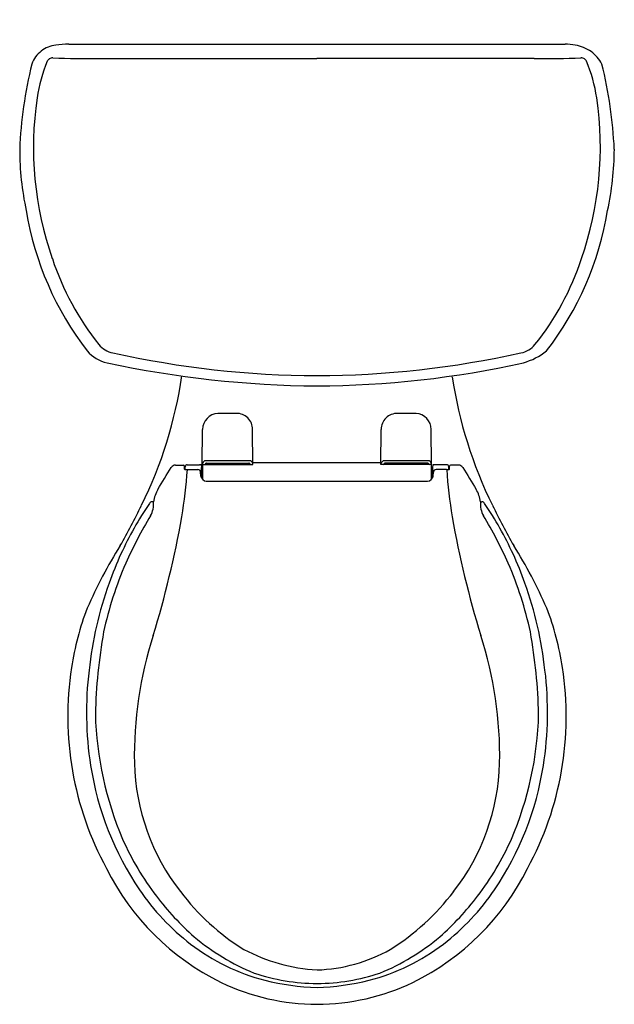
# Model space of a CAD drawing. Units: inches. Extents: x 3630.3 to 3648.6, y 169.8 to 200.
import ezdxf

# ---------------------------------------------------------------- set-up
doc = ezdxf.new("R2010")
doc.units = ezdxf.units.IN
doc.header["$LTSCALE"] = 0.64311
doc.header["$MEASUREMENT"] = 0
doc.layers.get('0').update_dxf_attribs({"color": 255, "linetype": 'CONTINUOUS'})
doc.layers.get('Defpoints').update_dxf_attribs({"linetype": 'CONTINUOUS'})
doc.styles.get("Standard").update_dxf_attribs({"font": 'txt', "width": 0.8})

msp = doc.modelspace()

# ---------------------------------------------------------------- linework, layer by layer
for p, q in [((3631.816, 199.296), (3647.086, 199.296)), ((3632.772, 198.854), (3639.451, 198.854)), ((3646.13, 198.854), (3639.451, 198.854)), ((3635.925, 186.366), (3635.934, 187.447)), ((3637.483, 186.366), (3637.474, 187.447)), ((3641.419, 186.366), (3641.428, 187.447)), ((3642.977, 186.366), (3642.968, 187.447)), ((3635.101, 186.35), (3635.343, 186.349)), ((3635.382, 186.222), (3635.375, 186.319)), ((3635.402, 186.216), (3635.402, 186.299)), ((3635.462, 186.359), (3635.842, 186.359)), ((3635.892, 186.353), (3635.897, 186.279)), ((3635.925, 186.366), (3636, 186.366)), ((3636, 186.366), (3637.483, 186.366)), ((3636.053, 186.413), (3637.355, 186.413)), ((3636.204, 186.413), (3636.204, 186.407)), ((3636.204, 186.407), (3637.204, 186.407)), ((3636.255, 186.379), (3637.152, 186.379)), ((3636.419, 186.397), (3636.475, 186.397)), ((3636.933, 186.397), (3636.989, 186.397)), ((3637.204, 186.407), (3637.204, 186.413)), ((3637.482, 186.431), (3641.419, 186.431)), ((3642.902, 186.366), (3641.419, 186.366)), ((3642.849, 186.413), (3641.547, 186.413)), ((3641.698, 186.407), (3641.698, 186.413)), ((3642.698, 186.407), (3641.698, 186.407)), ((3642.647, 186.379), (3641.749, 186.379)), ((3641.969, 186.397), (3641.913, 186.397)), ((3642.483, 186.397), (3642.427, 186.397)), ((3642.698, 186.413), (3642.698, 186.407)), ((3642.977, 186.366), (3642.902, 186.366)), ((3643.015, 186.353), (3643.01, 186.279)), ((3643.446, 186.359), (3643.065, 186.359)), ((3643.506, 186.216), (3643.506, 186.299)), ((3643.525, 186.222), (3643.532, 186.319)), ((3643.806, 186.35), (3643.564, 186.349)), ((3635.468, 186.214), (3635.785, 186.214)), ((3635.884, 186.013), (3635.874, 186.132)), ((3635.9, 186.056), (3635.928, 186.056)), ((3643.007, 186.056), (3642.979, 186.056)), ((3643.023, 186.013), (3643.034, 186.132)), ((3643.439, 186.214), (3643.123, 186.214)), ((3636.048, 185.853), (3642.854, 185.853)), ((3634.426, 185.22), (3634.381, 185.22)), ((3644.481, 185.22), (3644.527, 185.22))]:
    msp.add_line(p, q)
for centre, radius, start, end in [((3631.811, 196.646), 2.65, 89.8866, 98.5651), ((3646.878, 195.557), 3.745, 81.9771, 86.8138), ((3631.504, 198.392), 0.873, 127.5158, 160.417), ((3631.517, 198.388), 0.884, 96.5679, 128.0219), ((3647.189, 198.041), 1.242, 55.7056, 80.1821), ((3647.1, 198.049), 1.288, 29.5778, 52.2623), ((3643.589, 195.503), 13.294, 166.1544, 177.5828), ((3635.632, 196.932), 4.841, 157.5967, 171.5603), ((3631.922, 198.137), 0.998, 134.8345, 140.088), ((3631.367, 198.514), 0.363, 96.3693, 114.2292), ((3632.447, 227.41), 28.557, 267.7513, 270.6515), ((3646.455, 227.41), 28.557, 269.3485, 272.2487), ((3647.535, 198.514), 0.363, 65.7708, 83.6307), ((3646.98, 198.137), 0.998, 39.912, 45.1655), ((3643.27, 196.932), 4.841, 8.4397, 22.4033), ((3634.744, 195.393), 13.872, 2.7726, 13.7264), ((3641.092, 196.122), 10.362, 171.5603, 199.2806), ((3637.809, 196.122), 10.362, 340.7194, 8.4397), ((3638.866, 196.025), 8.559, 179.7399, 192.4813), ((3639.571, 196.101), 9.03, 347.685, 359.763), ((3640.004, 195.733), 9.622, 189.3169, 217.6267), ((3638.897, 195.733), 9.622, 322.3733, 350.6831), ((3639.329, 195.332), 8.438, 198.1703, 218.6896), ((3639.573, 195.332), 8.438, 321.3104, 341.8297), ((3633.33, 190.55), 0.766, 220.0074, 258.1785), ((3645.572, 190.55), 0.766, 281.8215, 319.9926), ((3633.218, 190.567), 1.094, 220.3058, 258.4859), ((3639.569, 218.647), 29.547, 257.4986, 269.7715), ((3639.333, 218.647), 29.547, 270.2285, 282.5014), ((3645.171, 191.615), 2.213, 286.6793, 307.5049), ((3639.675, 220.499), 31.715, 257.8497, 269.5951), ((3639.334, 218.638), 29.853, 270.2244, 282.5204), ((3622.138, 191.017), 13.299, 333.6353, 351.676), ((3656.77, 191.017), 13.299, 188.4366, 206.3647), ((3636.43, 187.444), 0.496, 93.1956, 179.6417), ((3636.756, 81.684), 106.256, 89.88447, 90.19071), ((3636.977, 187.443), 0.497, 0.4841, 90.7305), ((3641.925, 187.443), 0.497, 89.2695, 179.5159), ((3642.146, 81.684), 106.256, 89.80929, 90.11553), ((3642.472, 187.444), 0.496, 0.3583, 86.8044), ((3427.181, 312.167), 242.95, 328.60392, 328.79023), ((3635.101, 186.197), 0.153, 89.897, 148.6494), ((3635.343, 186.317), 0.0327, 4.7084, 89.1738), ((3635.461, 186.299), 0.0597, 89.6599, 179.647), ((3635.85, 186.213), 0.146, 73.0508, 92.9559), ((3616.044, 185.918), 19.857, 0.1147, 1.042), ((3636.061, 186.351), 0.141, 117.7927, 166.1803), ((3647.407, 185.524), 11.5, 175.8019, 176.3741), ((3635.984, 186.415), 0.0499, 279.6687, 325.1443), ((3636.704, 137.117), 49.363, 89.1781, 90.8219), ((3636.004, 186.407), 0.0296, 315.7029, 352.8515), ((3636.046, 186.396), 0.0155, 103.7434, 150.3284), ((3636.052, 186.382), 0.0301, 89.5288, 108.9272), ((3636.255, 186.469), 0.0902, 219.1066, 270.0269), ((3636.419, 186.499), 0.125, 226.8913, 252.7061), ((3636.419, 186.493), 0.0952, 243.4427, 269.9655), ((3636.475, 186.307), 0.0903, 53.0918, 89.9655), ((3636.933, 186.307), 0.0905, 90.0967, 126.9131), ((3636.989, 186.493), 0.0953, 270.0387, 296.5477), ((3636.989, 186.499), 0.125, 287.2522, 313.1527), ((3637.152, 186.47), 0.0906, 270.0834, 320.7976), ((3637.355, 186.381), 0.0319, 63.9088, 89.9848), ((3637.362, 186.395), 0.016, 38.1307, 64.3566), ((3637.403, 186.407), 0.0281, 183.8924, 218.1579), ((3637.465, 186.476), 0.121, 225.7977, 245.5174), ((3637.342, 186.345), 0.148, 17.3866, 61.6421), ((3641.56, 186.345), 0.148, 118.3579, 162.6134), ((3641.437, 186.476), 0.121, 294.4826, 314.2023), ((3642.198, 137.117), 49.363, 89.1781, 90.8219), ((3641.499, 186.407), 0.0281, 321.8421, 356.1076), ((3641.54, 186.395), 0.016, 115.6434, 141.8693), ((3641.547, 186.381), 0.0319, 90.0152, 116.0912), ((3641.75, 186.47), 0.0906, 219.2024, 269.9166), ((3641.913, 186.499), 0.125, 226.8473, 252.7478), ((3641.913, 186.493), 0.0953, 243.4523, 269.9613), ((3641.969, 186.307), 0.0905, 53.0869, 89.9033), ((3642.427, 186.307), 0.0903, 90.0345, 126.9082), ((3642.483, 186.493), 0.0952, 270.0345, 296.5573), ((3642.483, 186.499), 0.125, 287.2939, 313.1087), ((3642.647, 186.469), 0.0902, 269.9731, 320.8934), ((3642.849, 186.382), 0.0301, 71.0728, 90.4712), ((3642.855, 186.396), 0.0155, 29.6716, 76.2566), ((3642.898, 186.407), 0.0296, 187.1485, 224.2971), ((3642.918, 186.415), 0.0499, 214.8557, 260.3313), ((3642.841, 186.351), 0.141, 13.8197, 62.2073), ((3631.501, 185.524), 11.5, 3.6259, 4.1981), ((3662.864, 185.918), 19.857, 178.958, 179.8853), ((3643.058, 186.213), 0.146, 87.0441, 106.9492), ((3643.446, 186.299), 0.0597, 0.353, 90.3401), ((3643.565, 186.317), 0.0327, 90.8262, 175.2916), ((3643.806, 186.197), 0.153, 31.3506, 90.103), ((3851.726, 312.167), 242.95, 211.20977, 211.39608), ((3618.671, 187.414), 16.837, 350.9199, 355.9148), ((3635.403, 186.255), 0.0385, 236.8483, 267.8601), ((3635.455, 186.941), 0.727, 265.8309, 271.0867), ((3635.784, 186.124), 0.09, 4.7779, 89.8493), ((3636.068, 186.037), 0.185, 187.562, 265.6621), ((3660.318, 185.908), 24.39, 179.1924, 179.9795), ((3642.84, 186.037), 0.185, 274.3379, 352.438), ((3618.59, 185.908), 24.39, 0.0205, 0.8076), ((3643.123, 186.124), 0.09, 90.1507, 175.2221), ((3643.453, 186.941), 0.727, 268.9133, 274.1691), ((3660.237, 187.414), 16.837, 184.0852, 189.0801), ((3643.504, 186.255), 0.0385, 272.1399, 303.1517), ((3635.348, 185.11), 0.928, 148.0364, 173.2369), ((3643.56, 185.11), 0.928, 6.7631, 31.9636), ((3613.55, 195.104), 22.809, 330.5001, 334.0153), ((3643.354, 179.057), 10.927, 145.976, 155.351), ((3634.388, 185.111), 0.109, 93.736, 146.2438), ((3633.661, 185.162), 0.767, 331.0545, 4.2864), ((3645.246, 185.162), 0.767, 175.7136, 208.9455), ((3644.52, 185.111), 0.109, 33.7562, 86.264), ((3635.554, 179.057), 10.927, 24.649, 34.024), ((3665.357, 195.104), 22.809, 205.9847, 209.4999), ((3645.834, 177.86), 13.428, 148.9246, 155.9663), ((3603.954, 190.38), 31.843, 343.0724, 349.8289), ((3674.953, 190.38), 31.843, 190.1711, 196.9276), ((3633.074, 177.86), 13.428, 24.0337, 31.0754), ((3645.364, 176.334), 14.139, 147.7799, 156.5995), ((3633.544, 176.334), 14.139, 23.4005, 32.2201), ((3643.646, 178.921), 11.25, 155.3392, 160.2765), ((3635.262, 178.921), 11.25, 19.7235, 24.6608), ((3643.843, 178.853), 11.206, 156.4599, 167.8297), ((3635.064, 178.853), 11.206, 12.1703, 23.5401), ((3644.197, 178.744), 11.828, 160.3732, 173.7202), ((3634.71, 178.744), 11.828, 6.2798, 19.6268), ((3640.109, 178.925), 8.293, 158.6105, 171.7128), ((3638.798, 178.925), 8.293, 8.2872, 21.3895), ((3649.598, 178.262), 16.969, 169.9757, 178.5587), ((3645.852, 177.407), 12.019, 162.0655, 181.0821), ((3633.056, 177.407), 12.019, 358.9179, 17.9345), ((3629.309, 178.262), 16.969, 1.4413, 10.0243), ((3641.559, 178.616), 9.772, 171.1467, 208.5617), ((3643.017, 178.75), 10.655, 173.0559, 188.8786), ((3637.349, 178.616), 9.772, 331.4383, 8.8533), ((3635.891, 178.75), 10.655, 351.1214, 6.9441), ((3643.055, 178.95), 10.423, 181.4376, 203.1905), ((3635.853, 178.95), 10.423, 336.8095, 358.5624), ((3640.551, 177.358), 6.717, 181.5112, 217.8933), ((3638.357, 177.358), 6.717, 322.1067, 358.4888), ((3641.811, 178.568), 9.436, 188.9171, 214.0395), ((3637.096, 178.568), 9.436, 325.9605, 351.0829), ((3641.306, 178.294), 8.558, 203.7598, 217.4482), ((3637.601, 178.294), 8.558, 322.5518, 336.2402), ((3639.913, 177.395), 7.748, 206.4438, 243.9028), ((3638.994, 177.395), 7.748, 296.0972, 333.5562), ((3640.013, 177.381), 7.281, 214.224, 232.3643), ((3638.895, 177.381), 7.281, 307.6357, 325.776), ((3641.381, 178.315), 8.63, 217.256, 228.6273), ((3641.004, 177.585), 7.215, 217.1056, 238.1962), ((3637.904, 177.585), 7.215, 301.8038, 322.8944), ((3637.526, 178.315), 8.63, 311.3727, 322.744), ((3640.133, 177.127), 6.915, 229.8851, 247.7705), ((3638.775, 177.127), 6.915, 292.2295, 310.1149), ((3639.397, 176.583), 6.273, 232.3643, 255.7292), ((3639.78, 176.314), 5.503, 242.0614, 266.6062), ((3639.292, 175.731), 4.913, 271.893, 299.4394), ((3639.51, 176.583), 6.273, 284.2708, 307.6357), ((3639.501, 176.652), 6.25, 251.4924, 269.57), ((3639.407, 176.652), 6.25, 270.43, 288.5076), ((3639.48, 176.673), 6.91, 244.4931, 269.7563), ((3639.618, 177.45), 7.168, 255.7292, 268.6892), ((3639.428, 176.672), 6.909, 270.194, 295.508), ((3639.29, 177.45), 7.168, 271.3108, 284.2708)]:
    msp.add_arc(centre, radius, start, end)

# ---------------------------------------------------------------- texts
at = {"layer": 'Defpoints'}
for tag, p, s in [('MODELNUMBER', (3639.451, 200.048), 'K-3947-RA'), ('TRADENAME', (3639.451, 200.046), 'WELLWORTH'), ('PRODUCT', (3639.451, 200.044), 'TOILET')]:
    msp.add_attdef(tag, p, s, height=0.001, dxfattribs=at)

doc.saveas('drawing.dxf')
